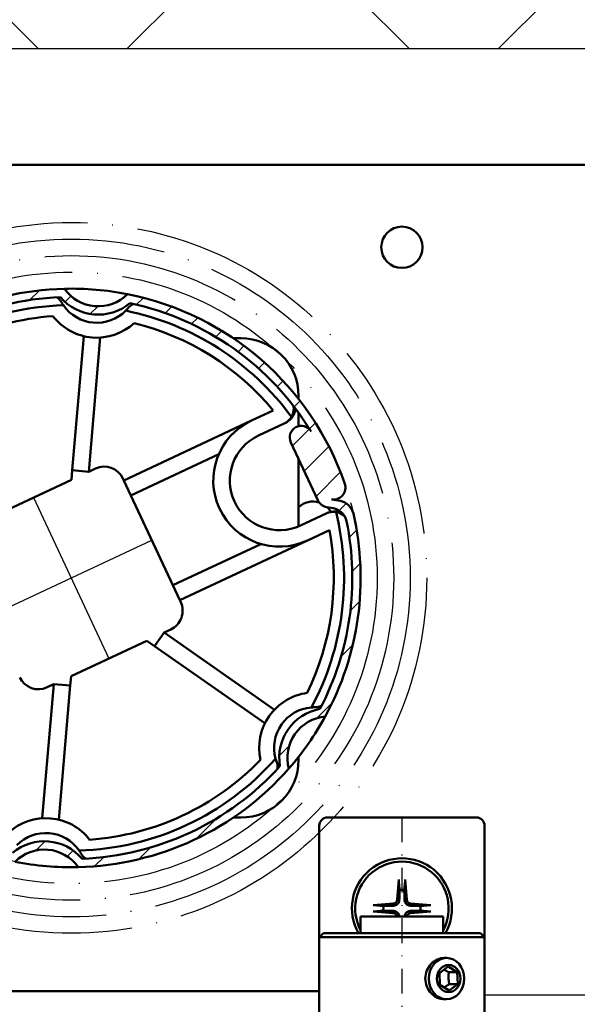
# Model space of a CAD drawing. Units: millimetres. Extents: x 1645 to 10067, y 13217 to 18129.
# Drawn here: x 4466 to 4533, y 15224 to 15343 of the extents above; entities that cross this region are included whole.
import ezdxf

# ---------------------------------------------------------------- set-up
doc = ezdxf.new("R2010")
doc.units = ezdxf.units.MM
doc.linetypes.add('ACAD_ISO04W100', pattern=[30, 24, -3, 0, -3])
doc.linetypes.add('STRICHPUNKTX2', pattern=[2, 1, -0.5, 0, -0.5])
doc.layers.add('Schraffur (ISO)', color=7, linetype='Continuous', lineweight=18)
doc.layers.add('Sichtbar (ISO)', color=7, linetype='Continuous', lineweight=50)
for name, color, linetype in [('Storama Hilfslinie', 2, 'Continuous'), ('Storama Masslinie', 1, 'Continuous'), ('Storama Mittellinie', 6, 'ACAD_ISO04W100'), ('Storama Stoff', 3, 'ACAD_ISO04W100'), ('Storama Volllinie', 7, 'Continuous')]:
    doc.layers.add(name, color=color, linetype=linetype)
doc.styles.add('ADESK2', font='isocp')
doc.dimstyles.new('MASS1_10', dxfattribs={"dimtxt": 20, "dimasz": 20, "dimexe": 10, "dimexo": 10, "dimgap": 1, "dimtad": 0, "dimdec": 1, "dimdsep": 46, "dimtxsty": 'ADESK2', "dimcen": -10, "dimclrd": 1, "dimclre": 1, "dimclrt": 1, "dimadec": 0, "dimazin": 0, "dimtfac": 1, "dimtdec": 1, "dimtmove": 0, "dimatfit": 3, "dimfxl": 1, "dimtvp": 1, "dimtfillclr": 1, "dimtolj": 1, "dimtzin": 0, "dimarcsym": 0})

# ---------------------------------------------------------------- blocks, each defined once
blk = doc.blocks.new('*D34')
at = {"layer": 'Defpoints', "color": 0, "transparency": 16777216}
for p in [(4422.205247717829, 15421.15329098282), (4552.205247717812, 15339.16354374755), (4422.205247717829, 15315.16365619026)]:
    blk.add_point(p, dxfattribs=at)
at = {"layer": 'Storama Volllinie', "color": 1, "lineweight": -2, "transparency": 16777216}
for p, q in [((4422.205247717829, 15325.16365619026), (4422.205247717829, 15431.15329098282)), ((4552.205247717812, 15349.16354374755), (4552.205247717812, 15431.15329098282)), ((4532.205247717812, 15421.15329098282), (4442.205247717829, 15421.15329098282))]:
    blk.add_line(p, q, dxfattribs=at)
at = {"layer": 'Storama Volllinie', "color": 1, "transparency": 16777216}
for points in [[(4442.205247717829, 15424.48662431615), (4442.205247717829, 15417.81995764949), (4422.205247717829, 15421.15329098282)], [(4532.205247717812, 15424.48662431615), (4532.205247717812, 15417.81995764949), (4552.205247717812, 15421.15329098282)]]:
    blk.add_solid(points, dxfattribs=at)
at = {"layer": 'Storama Volllinie', "color": 1, "transparency": 16777216, "insert": (4487.20524771782, 15441.15329098282), "char_height": 20, "attachment_point": 5, "style": 'ADESK2'}
blk.add_mtext('\\A1;min. 140', dxfattribs=at)
blk = doc.blocks.new('*D36')
at = {"layer": 'Defpoints', "color": 0, "transparency": 16777216}
for p in [(4412.461189886352, 15339.16354374755), (4324.231585171135, 15172.65777456983), (4512.245662403663, 15172.65777456983)]:
    blk.add_point(p, dxfattribs=at)
at = {"layer": 'Storama Volllinie', "color": 1, "lineweight": -2, "transparency": 16777216}
for p, q in [((4402.461189886352, 15339.16354374755), (4314.231585171135, 15339.16354374755)), ((4324.231585171135, 15319.16354374755), (4324.231585171135, 15192.65777456983)), ((4502.245662403662, 15172.65777456983), (4314.231585171135, 15172.65777456983))]:
    blk.add_line(p, q, dxfattribs=at)
at = {"layer": 'Storama Volllinie', "color": 1, "transparency": 16777216}
for points in [[(4320.898251837802, 15319.16354374755), (4327.564918504468, 15319.16354374755), (4324.231585171135, 15339.16354374755)], [(4320.898251837802, 15192.65777456983), (4327.564918504468, 15192.65777456983), (4324.231585171135, 15172.65777456983)]]:
    blk.add_solid(points, dxfattribs=at)
at = {"layer": 'Storama Volllinie', "color": 1, "transparency": 16777216, "insert": (4304.231585171133, 15255.91065915869), "char_height": 20, "attachment_point": 5, "rotation": 90, "style": 'ADESK2'}
blk.add_mtext('\\A1;ca. 175', dxfattribs=at)
blk = doc.blocks.new('*D73')
at = {"layer": 'Defpoints', "color": 0, "transparency": 16777216}
for p in [(4221.40217808785, 15339.16354374755), (4509.333218802082, 15339.16354374755), (4508.205247717828, 14332.40263420874)]:
    blk.add_point(p, dxfattribs=at)
at = {"layer": 'Storama Masslinie', "color": 1, "lineweight": -2, "transparency": 16777216}
for p, q in [((4499.333218802082, 15339.16354374755), (4211.40217808785, 15339.16354374755)), ((4221.40217808785, 14352.40263420874), (4221.40217808785, 15319.16354374755)), ((4498.205247717828, 14332.40263420874), (4211.402178087849, 14332.40263420874))]:
    blk.add_line(p, q, dxfattribs=at)
at = {"layer": 'Storama Masslinie', "color": 1, "transparency": 16777216}
for points in [[(4218.068844754517, 15319.16354374755), (4224.735511421183, 15319.16354374755), (4221.40217808785, 15339.16354374755)], [(4218.068844754517, 14352.40263420874), (4224.735511421183, 14352.40263420874), (4221.402178087849, 14332.40263420874)]]:
    blk.add_solid(points, dxfattribs=at)
at = {"layer": 'Storama Masslinie', "color": 1, "transparency": 16777216, "insert": (4195.677304353694, 14835.78308897814), "char_height": 20, "attachment_point": 5, "rotation": 90, "style": 'ADESK2'}
blk.add_mtext('\\A1;Anlagenhöhe min. 500 / max. 3500', dxfattribs=at)

msp = doc.modelspace()

# ---------------------------------------------------------------- hatches: boundary and pattern name
at = {"layer": 'Schraffur (ISO)'}
h = msp.add_hatch(dxfattribs=at)
h.set_pattern_fill('ANSI31', color=256, scale=25.4, style=0)
h.set_pattern_definition([(45, (5337.460811157211, 14876.91365619026), (-2.245064030267288, 2.245064030267288), [])])
edge = h.paths.add_edge_path()
edge.add_ellipse((4503.361826611145, 15253.40894195025), major_axis=(-0.4379316821032053, 4.980784661256716), ratio=1, start_angle=0, end_angle=100.10203319736007, ccw=False)
edge.add_ellipse((4472.205247717829, 15275.16365619026), major_axis=(34.12373650058959, 7.782712074741562), ratio=1, start_angle=318.5153620217865, end_angle=360)
edge.add_ellipse((4504.379056418384, 15282.50164186073), major_axis=(0.3446909319367599, 1.970073136063891), ratio=1, start_angle=292.7720907400157, end_angle=360)
edge.add_line((4504.723747350321, 15284.47171499679), (4503.668491854706, 15284.65634621355))
edge.add_ellipse((4503.919450334508, 15286.09069366373), major_axis=(1.376710812926455, 0.4743417586374505), ratio=1, start_angle=241.0645390511211, end_angle=360)
edge.add_ellipse((4472.205247717829, 15275.16365619026), major_axis=(6.805195334295053, 34.33204503757521), ratio=1, start_angle=300.2229137106801, end_angle=360)
edge.add_ellipse((4475.46709345509, 15313.02340212689), major_axis=(-4.094520206376588, -2.869652292451799), ratio=1, start_angle=0, end_angle=100.10203319736002, ccw=False)
edge.add_ellipse((4472.205247717829, 15275.16365619026), major_axis=(-26.32982549926404, 23.05949455600245), ratio=1, start_angle=312.5749055236041, end_angle=360)
edge.add_ellipse((4441.048668824512, 15296.91837043027), major_axis=(0.4379316821032054, -4.980784661256723), ratio=1, start_angle=0, end_angle=100.10203319735967, ccw=False)
edge.add_ellipse((4472.205247717829, 15275.16365619026), major_axis=(-33.11040728519214, -11.34464320323488), ratio=1, start_angle=312.4501993462424, end_angle=360)
edge.add_ellipse((4440.040852069357, 15264.14314564997), major_axis=(0.9766973562299387, -0.2146212345818562), ratio=1, start_angle=211.306342849578, end_angle=360)
edge.add_ellipse((4445.901036206737, 15262.85541824248), major_axis=(-2.305268987611685, -4.436860928038627), ratio=1, start_angle=-1.1368683772161603e-13, end_angle=285.06182113196246, ccw=False)
edge.add_ellipse((4443.134713421602, 15257.53118512884), major_axis=(-0.8550157145949027, -0.5186020900418425), ratio=1, start_angle=211.306342849579, end_angle=360.0000000000007)
edge.add_ellipse((4472.205247717829, 15275.16365619026), major_axis=(-6.805195334295077, -34.33204503757518), ratio=1, start_angle=312.4501993462424, end_angle=360)
edge.add_ellipse((4468.943401980566, 15237.30391025362), major_axis=(4.094520206376596, 2.869652292451798), ratio=1, start_angle=0, end_angle=100.10203319736007, ccw=False)
edge.add_ellipse((4472.205247717829, 15275.16365619026), major_axis=(26.32982549926406, -23.05949455600246), ratio=1, start_angle=312.5749055236041, end_angle=360)
edge = h.paths.add_edge_path(flags=0)
edge.add_ellipse((4500.026176692332, 15292.15585067399), major_axis=(-1.268342254376494, -0.5934813236846809), ratio=1, start_angle=186.3395595336436, end_angle=359.99999999999767, ccw=False)
edge.add_ellipse((4472.205247717829, 15275.16365619026), major_axis=(29.01598271681723, 17.72209770251152), ratio=1, start_angle=5.09e-14, end_angle=46.52719959237541)
edge.add_ellipse((4475.46709345509, 15313.02340212689), major_axis=(3.840499581289928, -4.609833290490216), ratio=1, start_angle=270.55550795042336, end_angle=360, ccw=False)
edge.add_ellipse((4472.205247717829, 15275.16365619026), major_axis=(-1.310536128566025, 33.9747331859387), ratio=1, start_angle=-5.09e-14, end_angle=45.7335182520372)
edge.add_ellipse((4441.048668824512, 15296.91837043027), major_axis=(5.912482527420702, 1.021053555375486), ratio=1, start_angle=270.55550795042285, end_angle=360, ccw=False)
edge.add_ellipse((4472.205247717829, 15275.16365619026), major_axis=(-30.07825009010414, 15.85240901305387), ratio=1, start_angle=-5.09e-14, end_angle=44.17011165216302)
edge.add_ellipse((4440.064787294376, 15265.71692110513), major_axis=(-0.4797083645291427, -0.1409960460466026), ratio=1, start_angle=3.3587e-12, end_angle=137.5022308161572)
edge.add_ellipse((4445.901036206737, 15262.85541824248), major_axis=(-5.387306688332243, 2.641387257834536), ratio=1, start_angle=102.38883331539989, end_angle=359.99999999999966, ccw=False)
edge.add_ellipse((4444.358303854925, 15256.54115051845), major_axis=(0.1186717193700523, 0.4857129018481534), ratio=1, start_angle=-1.2722e-12, end_angle=137.5022308161581)
edge.add_ellipse((4472.205247717829, 15275.16365619026), major_axis=(-28.26256989070783, -18.90045351765027), ratio=1, start_angle=0, end_angle=44.17011165216292)
edge.add_ellipse((4468.943401980566, 15237.30391025362), major_axis=(-3.840499581289941, 4.609833290490229), ratio=1, start_angle=270.5555079504232, end_angle=360, ccw=False)
edge.add_ellipse((4472.205247717829, 15275.16365619026), major_axis=(1.310536128566034, -33.97473318593873), ratio=1, start_angle=0, end_angle=45.73351825203711)
edge.add_ellipse((4503.361826611145, 15253.40894195025), major_axis=(-5.912482527420691, -1.0210535553755), ratio=1, start_angle=270.5555079504227, end_angle=359.99999999999994, ccw=False)
edge.add_ellipse((4472.205247717829, 15275.16365619026), major_axis=(30.07825009010421, -15.85240901305388), ratio=1, start_angle=-5.09e-14, end_angle=39.45368132953856)
edge.add_ellipse((4503.544595001039, 15281.63245143067), major_axis=(1.958709205200661, 0.4042997025255086), ratio=1, start_angle=-2.544e-13, end_angle=68.4130777964798)
edge.add_line((4503.889285932976, 15283.60252456673), (4503.103619568959, 15283.73998751988))
edge.add_ellipse((4503.354578048759, 15285.17433497006), major_axis=(-0.2509584798007818, -1.434347450177948), ratio=1, start_angle=305.0000000000006, end_angle=359.99999999999966, ccw=False)
edge.add_line((4502.035685532209, 15284.55720022286), (4498.757834437956, 15291.56236935031))
at = {"layer": 'Storama Volllinie'}
h = msp.add_hatch(dxfattribs=at)
h.set_pattern_fill('ANSI37', color=256, scale=10)
h.set_pattern_definition([(45, (230.392106289346, 0), (-22.45064030267288, 22.45064030267288), []), (135, (230.392106289346, 0), (-22.45064030267288, -22.45064030267288), [])])
h.paths.add_polyline_path([(4666.251533989147, 15397.20244682863), (4368.205198310653, 15397.20244682863), (4368.205198310653, 15339.16354374755), (4412.461189886352, 15339.16354374755), (4438.875481028651, 15339.16354374755), (4438.875481028651, 15339.58895783918), (4437.586812388665, 15339.80296045629), (4438.875481028651, 15340.26462849568), (4438.875481028651, 15341.93171918319), (4437.586812388665, 15342.14572180027), (4438.875481028651, 15342.60738983967), (4438.875481028651, 15344.2744805272), (4437.586812388665, 15344.48848314429), (4438.875481028651, 15344.95015118369), (4438.875481028651, 15346.61724187119), (4437.586812388665, 15346.8312444883), (4438.875481028651, 15347.29291252769), (4438.875481028651, 15348.96000321517), (4437.586812388665, 15349.17400583229), (4438.875481028651, 15349.63567387168), (4438.875481028651, 15351.30276455916), (4437.586812388665, 15351.51676717627), (4438.875481028681, 15351.97843521569), (4438.875481028681, 15353.64552590321), (4437.586812388665, 15353.85952852029), (4438.875481028681, 15354.3211965597), (4438.875481028681, 15355.98828724719), (4437.586812388665, 15356.2022898643), (4438.875481028681, 15356.6639579037), (4438.875481028681, 15358.33104859118), (4437.586812388665, 15358.54505120829), (4438.875481028681, 15359.0067192477), (4438.875481028681, 15360.67380993519), (4437.586812388665, 15360.88781255233), (4438.896812120309, 15361.35712249667), (4439.168796115485, 15363.17631705431), (4437.808612370154, 15363.35321275575), (4439.422882129422, 15363.88775789335), (4440.206595428655, 15366.08215513124), (4440.824543530577, 15364.35190044588), (4442.142193076015, 15364.18640174897), (4441.019820931748, 15363.80512372263), (4441.557369278416, 15362.29998835192), (4442.811199436943, 15362.09329381433), (4441.537709828659, 15361.63398809637), (4441.537709828659, 15359.96046787817), (4442.811199436943, 15359.75053247035), (4441.537709828659, 15359.29122675237), (4441.537709828659, 15357.61770653416), (4442.811199436943, 15357.40777112633), (4441.537709828659, 15356.94846540837), (4441.537709828659, 15355.27494519017), (4442.811199436943, 15355.06500978232), (4441.537709828659, 15354.60570406437), (4441.537709828659, 15352.93218384616), (4442.811199436943, 15352.72224843834), (4441.537709828659, 15352.26294272036), (4441.537709828659, 15350.58942250214), (4442.811199436943, 15350.37948709435), (4441.537709828659, 15349.92018137638), (4441.537709828659, 15348.24666115816), (4442.811199436943, 15348.03672575034), (4441.537709828659, 15347.57742003237), (4441.537709828659, 15345.90389981417), (4442.811199436943, 15345.69396440632), (4441.537709828659, 15345.23465868837), (4441.537709828659, 15343.56113847016), (4442.811199436943, 15343.35120306234), (4441.537709828659, 15342.89189734437), (4441.537709828659, 15341.21837712614), (4442.811199436943, 15341.00844171835), (4441.537709828659, 15340.54913600038), (4441.537709828659, 15339.16354374755), (4502.875481028109, 15339.16354374755), (4502.875481028109, 15340.54913600038), (4501.601991419825, 15341.00844171835), (4502.875481028109, 15341.21837712614), (4502.875481028109, 15342.89189734437), (4501.601991419825, 15343.35120306234), (4502.875481028109, 15343.56113847016), (4502.875481028109, 15345.23465868837), (4501.601991419825, 15345.69396440632), (4502.875481028109, 15345.90389981417), (4502.875481028109, 15347.57742003237), (4501.601991419825, 15348.03672575034), (4502.875481028109, 15348.24666115816), (4502.875481028109, 15349.92018137638), (4501.601991419825, 15350.37948709435), (4502.875481028109, 15350.58942250214), (4502.875481028109, 15352.26294272036), (4501.601991419825, 15352.72224843834), (4502.875481028109, 15352.93218384616), (4502.875481028109, 15354.60570406437), (4501.601991419825, 15355.06500978232), (4502.875481028109, 15355.27494519017), (4502.875481028109, 15356.94846540837), (4501.601991419825, 15357.40777112633), (4502.875481028109, 15357.61770653416), (4502.875481028109, 15359.29122675237), (4501.601991419825, 15359.75053247035), (4502.875481028109, 15359.96046787817), (4502.875481028109, 15361.63398809637), (4501.601991419825, 15362.09329381433), (4502.855821578351, 15362.29998835192), (4503.39336992502, 15363.80512372263), (4502.270997780753, 15364.18640174897), (4503.588647326192, 15364.35190044588), (4504.206595428112, 15366.08215513124), (4504.990308727346, 15363.88775789335), (4506.604578486614, 15363.35321275575), (4505.244394741281, 15363.17631705431), (4505.516378736459, 15361.35712249667), (4506.826378468103, 15360.88781255233), (4505.537709828087, 15360.67380993519), (4505.537709828087, 15359.0067192477), (4506.826378468103, 15358.54505120829), (4505.537709828087, 15358.33104859118), (4505.537709828087, 15356.6639579037), (4506.826378468103, 15356.2022898643), (4505.537709828087, 15355.98828724719), (4505.537709828087, 15354.3211965597), (4506.826378468103, 15353.85952852029), (4505.537709828087, 15353.64552590321), (4505.537709828087, 15351.97843521569), (4506.826378468103, 15351.51676717627), (4505.537709828116, 15351.30276455916), (4505.537709828116, 15349.63567387168), (4506.826378468103, 15349.17400583229), (4505.537709828116, 15348.96000321517), (4505.537709828116, 15347.29291252769), (4506.826378468103, 15346.8312444883), (4505.537709828116, 15346.61724187119), (4505.537709828116, 15344.95015118369), (4506.826378468103, 15344.48848314429), (4505.537709828116, 15344.2744805272), (4505.537709828116, 15342.60738983967), (4506.826378468103, 15342.14572180027), (4505.537709828116, 15341.93171918319), (4505.537709828116, 15340.26462849568), (4506.826378468103, 15339.80296045629), (4505.537709828116, 15339.58895783918), (4505.537709828116, 15339.16354374755), (4606.205247717812, 15339.16354374755), (4606.251386914071, 15219.18356158963), (4609.25138691407, 15219.18356158963), (4609.251386914072, 15214.18190532709), (4666.251533989147, 15214.15091291292)])

# ---------------------------------------------------------------- linework, layer by layer
at = {"layer": 'Sichtbar (ISO)'}
for p, q in [((4432.205247717829, 15325.16365619026), (4545.20524771783, 15325.16365619026)), ((4473.721846442636, 15304.41643210146), (4472.32400753727, 15288.19192914201)), ((4474.316625744462, 15288.02025305057), (4475.714464649827, 15304.24475601002)), ((4491.801165660095, 15304.16365619026), (4492.705247717829, 15304.16365619026)), ((4499.705247717829, 15297.16365619026), (4499.705247717829, 15296.81429128487)), ((4496.644366056123, 15295.43166040495), (4493.994509590385, 15294.19174245896)), ((4499.705247717829, 15295.15740521339), (4499.705247717829, 15293.51890487289)), ((4493.994509590385, 15294.19174245896), (4478.551505907454, 15286.96566902666)), ((4494.842142837575, 15292.38024642577), (4497.959726582968, 15293.83902281009)), ((4502.035685532209, 15284.55720022286), (4498.757834437956, 15291.56236935031)), ((4479.399139154645, 15285.15417299347), (4490.049374832778, 15290.13761965072)), ((4499.705247717829, 15289.53763117024), (4499.705247717829, 15281.41252707183)), ((4472.224890299668, 15287.04149048369), (4472.32400753727, 15288.19192914201)), ((4474.316625744462, 15288.02025305057), (4472.32400753727, 15288.19192914201)), ((4475.121640151082, 15288.39693451331), (4474.316625744462, 15288.02025305057)), ((4472.224890299668, 15287.04149048369), (4463.073547728692, 15282.7594042536)), ((4478.551505907454, 15286.96566902666), (4478.445551751555, 15287.19210603081)), ((4478.551505907454, 15286.96566902666), (4479.399139154645, 15285.15417299347)), ((4484.484938637788, 15274.28519679434), (4479.399139154645, 15285.15417299347)), ((4503.668491854707, 15284.65634621355), (4504.723747350321, 15284.47171499679)), ((4503.889285932976, 15283.60252456673), (4503.103619568959, 15283.73998751988)), ((4499.927942320719, 15281.51127022664), (4503.045526066112, 15282.97004661096)), ((4503.425432033647, 15280.93969213944), (4500.775575567909, 15279.69977419345)), ((4485.332571884979, 15272.47370076115), (4500.775575567909, 15279.69977419345)), ((4495.135174315922, 15279.26864345159), (4484.484938637788, 15274.28519679434)), ((4485.332571884979, 15272.47370076115), (4484.484938637788, 15274.28519679434)), ((4485.438526040876, 15272.24726375701), (4485.332571884979, 15272.47370076115)), ((4483.42868315176, 15268.5466706938), (4484.23369755838, 15268.92335215653)), ((4482.283698191761, 15266.90685075204), (4483.42868315176, 15268.5466706938)), ((4496.780595425736, 15259.22385521163), (4483.42868315176, 15268.5466706938)), ((4472.18560513599, 15263.28582189682), (4481.336947706966, 15267.56790812692)), ((4482.283698191761, 15266.90685075204), (4481.336947706966, 15267.56790812692)), ((4482.283698191761, 15266.90685075204), (4495.635610465735, 15257.58403526987)), ((4472.18560513599, 15263.28582189682), (4472.086487898387, 15262.13538323851)), ((4470.093869691196, 15262.30705932994), (4468.696030785831, 15246.08255637049)), ((4469.288855284577, 15261.93037786721), (4470.093869691196, 15262.30705932994)), ((4470.093869691196, 15262.30705932994), (4472.086487898387, 15262.13538323851)), ((4470.688648993021, 15245.91088027906), (4472.086487898387, 15262.13538323851)), ((4499.705247717829, 15253.51302109565), (4499.705247717829, 15253.16365619026)), ((4492.705247717829, 15246.16365619026), (4491.801165660095, 15246.16365619026)), ((4502.20524771783, 15245.18761329879), (4502.20524771783, 15231.68761329879)), ((4521.205247717829, 15246.18761329879), (4503.205247717829, 15246.18761329879)), ((4522.205247717829, 15231.68761329879), (4522.205247717829, 15245.18761329879)), ((4511.817838983997, 15238.66386602233), (4511.631752646306, 15236.23030376242)), ((4512.592656451659, 15238.66386602233), (4512.778742789353, 15236.23030376242)), ((4508.728994994292, 15235.57502203262), (4511.162557254201, 15235.76110837032)), ((4515.681500441366, 15235.57502203262), (4513.247938181455, 15235.76110837032)), ((4508.728994994292, 15234.80020456496), (4511.162557254201, 15234.61411822727)), ((4515.681500441366, 15234.80020456496), (4513.247938181455, 15234.61411822727)), ((4507.205247717829, 15234.18761329879), (4517.205247717828, 15234.18761329879)), ((4507.205247717829, 15232.18761329879), (4507.205247717829, 15234.18761329879)), ((4517.205247717828, 15232.18761329879), (4517.205247717828, 15234.18761329879)), ((4502.705247717829, 15232.18761329879), (4502.20524771783, 15231.68761329879)), ((4502.705247717829, 15232.18761329879), (4521.705247717829, 15232.18761329879)), ((4521.705247717829, 15232.18761329879), (4522.205247717829, 15231.68761329879)), ((4522.205247717829, 15231.68761329879), (4502.20524771783, 15231.68761329879)), ((4502.20524771783, 15231.68761329879), (4502.20524771783, 15221.68761329879)), ((4522.205247717829, 15231.68761329879), (4522.205247717829, 15221.68761329879)), ((4517.342795968698, 15229.18761329879), (4517.604420475825, 15229.18761329879)), ((4516.761818497569, 15227.36225660081), (4517.810441434156, 15228.12998803055)), ((4516.807927857196, 15225.91988186905), (4516.761818497569, 15227.36225660081)), ((4517.810441434156, 15228.12998803055), (4518.905173730373, 15227.45534472853)), ((4517.877664080199, 15227.45534472853), (4518.905173730373, 15227.45534472853)), ((4518.905173730373, 15227.45534472853), (4518.95128309, 15226.01296999677)), ((4518.95128309, 15226.01296999677), (4517.902660153412, 15225.24523856703)), ((4517.923773439825, 15226.01296999677), (4518.95128309, 15226.01296999677)), ((4502.20524771783, 15225.16365619026), (4450.002754629671, 15225.16365619026)), ((4517.902660153412, 15225.24523856703), (4516.807927857196, 15225.91988186905)), ((4517.342795968698, 15224.18761329879), (4517.604420475825, 15224.18761329879))]:
    msp.add_line(p, q, dxfattribs=at)
msp.add_circle((4512.205247717829, 15315.16365619026), 2.5, dxfattribs=at)
for centre, radius, start, end in [((4472.205247717829, 15275.16365619026), 34.99999999999996, 91.3632352697278, 138.7883297461), ((4472.205247717829, 15275.16365619026), 35.00000000000037, 78.78832974604637, 91.3632352697278), ((4475.46709345509, 15313.02340212689), 4.999999999999992, 215.0247659091229, 315.1267991065174), ((4472.205247717829, 15275.16365619026), 34.99999999999992, 19.0112434567569, 78.78832974604637), ((4472.205247717829, 15275.16365619026), 33.99999999999995, 92.2090233818523, 137.9425416338493), ((4475.46709345509, 15313.02340212689), 5.999999999999987, 220.3535364830868, 309.7980285326283), ((4472.205247717829, 15275.16365619026), 33.99999999999995, 31.41534204149758, 77.94254163380685), ((4472.205247717829, 15275.16365619026), 32.99999999999992, 91.65804594065774, 138.493519075033), ((4475.28727608143, 15310.93628929872), 4.905155317121614, 214.6154400440131, 315.5361249716447), ((4472.205247717829, 15275.16365619026), 32.99999999999996, 36.18192283262289, 78.49351907504963), ((4472.205247717829, 15275.16365619026), 31.74999999999971, 94.01509575981179, 136.1364692559227), ((4475.28727608143, 15310.93628929872), 6.705155317121642, 217.7018938015543, 312.4496712141191), ((4472.205247717829, 15275.16365619026), 31.74999999999982, 39.66981124314807, 76.13646925587965), ((4492.705247717829, 15297.16365619026), 7.000000000000027, 0, 90), ((4496.859160091665, 15296.19106815501), 2.596798780487805, 295.0757825078691, 346.6173867689316), ((4497.385042579146, 15286.94575832621), 7.999999999999944, 115.0757825078691, 295.0757825078691), ((4497.112093335778, 15295.65051884328), 1.999999999999959, 295.0757825078691, 329.8252370883754), ((4500.026176692332, 15292.15585067399), 1.400325732035001, 31.41534204149758, 205.0757825078835), ((4497.385042579146, 15286.94575832621), 5.99999999999996, 115.0757825078691, 295.0757825078691), ((4476.18118171007, 15286.13256447182), 2.499999999999979, 25.0757825078836, 115.0757825078691), ((4503.919450334508, 15286.09069366373), 1.456136245828623, 260.075782507894, 19.0112434567569), ((4501.436349661386, 15281.91218782057), 2.500000000000002, 72.35149438745978, 133.8236294545996), ((4503.354578048758, 15285.17433497006), 1.456136245828628, 205.0757825078835, 260.075782507894), ((4504.379056418384, 15282.50164186073), 2.000000000000008, 12.84787324791055, 80.075782507894), ((4504.146092557415, 15280.61800126604), 2.596798780487806, 73.1164217392677, 115.0757825078691), ((4501.436349661386, 15281.91218782057), 2.500000000000313, 29.87865361851668, 46.70394933003572), ((4503.544595001039, 15281.63245143067), 1.999999999999999, 11.66270471134057, 80.075782507894), ((4472.205247717829, 15275.16365619026), 32.99999999999997, 331.658045940646, 13.96964218306677), ((4472.205247717829, 15275.16365619026), 34.00000000000002, 332.2090233818269, 11.66270471134057), ((4472.205247717829, 15275.16365619026), 34.99999999999992, 331.3632352696114, 12.84787324791055), ((4503.893159313302, 15281.15855057777), 1.99999999999998, 80.32632792740306, 115.0757825078691), ((4472.205247717829, 15275.16365619026), 31.74999999999986, 334.0150957597838, 10.48175377265415), ((4483.174155999392, 15271.18772219802), 2.49999999999998, 295.0757825078691, 25.0757825078836), ((4468.229313725588, 15264.1947479087), 2.499999999999988, 205.0757825078835, 295.0757825078691), ((4501.644242568216, 15254.60822477796), 6.705155317121639, 97.7018938015998, 192.4496712141183), ((4501.644242568216, 15254.60822477796), 4.90515531712162, 94.61544004396802, 195.5361249717247), ((4503.361826611145, 15253.40894195025), 5.999999999999979, 100.3535364830845, 189.7980285326379), ((4503.361826611145, 15253.40894195025), 4.999999999999983, 95.02476590923999, 195.1267991065648), ((4472.20524771783, 15275.16365619026), 34.99999999999923, 318.7883297461024, 331.3632352696114), ((4472.205247717829, 15275.16365619026), 32.99999999999994, 271.6580459406577, 318.4935190750329), ((4472.205247717829, 15275.16365619026), 33.99999999999998, 272.2090233818523, 317.9425416338494), ((4472.20524771783, 15275.16365619026), 31.74999999999972, 274.0150957598118, 316.1364692559228), ((4492.705247717829, 15253.16365619026), 7.000000000000027, 270, 0), ((4472.205247717829, 15275.16365619026), 34.99999999999996, 271.3632352697278, 318.7883297461024), ((4469.123219354227, 15239.3910230818), 6.705155317121648, 37.70189380155431, 132.449671214119), ((4503.205247717829, 15245.18761329879), 1, 90, 180), ((4521.205247717829, 15245.18761329879), 1.000000000000003, 0, 90), ((4469.123219354227, 15239.3910230818), 4.905155317121619, 34.61544004401316, 135.5361249716447), ((4468.943401980566, 15237.30391025362), 6.000000000000003, 40.35353648308678, 129.7980285326282), ((4468.943401980566, 15237.30391025362), 5, 35.02476590912293, 135.1267991065174), ((4472.20524771783, 15275.16365619026), 34.9999999999994, 258.7883297460463, 271.3632352697278), ((4512.205247717829, 15235.18761329879), 6.049999999999998, 330.2730117288539, 209.7269882711446), ((4512.205247717829, 15235.18761329879), 5.649999999999999, 332.2460766442201, 207.7539233557799), ((4512.205247717829, 15235.18761329879), 2.251960260786422, 82.84924403930125, 97.15075596069876), ((4511.123708850392, 15236.26915216623), 0.5095269345624409, 274.3727065724601, 355.6272934275397), ((4513.286786585266, 15236.26915216623), 0.509526934562441, 184.3727065724602, 265.6272934275398), ((4512.205247717829, 15235.18761329879), 2.251960260786446, 172.8492440392982, 187.1507559607017), ((4511.123708850392, 15234.10607443136), 0.5095269345624411, 9.208554611957585, 85.62729342753984), ((4513.286786585266, 15234.10607443136), 0.5095269345624417, 94.37270657246017, 170.7914453880424), ((4512.205247717829, 15235.18761329879), 2.251960260786431, 352.8492440392982, 7.150755960701771)]:
    msp.add_arc(centre, radius, start, end, dxfattribs=at)
for centre, major_axis in [((4517.604420475825, 15226.68761329879), (2.176e-13, -2.500000000000005)), ((4517.856550793784, 15226.68761329879), (-3.3e-15, -1.649978745677497))]:
    msp.add_ellipse(centre, major_axis=major_axis, ratio=0.8579370487978701, dxfattribs=at)
for points, knots in [([(4470.440097771176, 15309.11780544228), (4470.546452346052, 15309.05673265983), (4470.628871256257, 15308.99266760459), (4470.827790445678, 15308.81410653013), (4470.92767690244, 15308.68276142123), (4471.003030747255, 15308.54760962122)], [1.933495770444861, 1.933495770444861, 1.933495770444861, 1.933495770444861, 2.055791149020238, 2.055791149020238, 2.301889112801971, 2.301889112801971, 2.301889112801971, 2.301889112801971]), ([(4479.099821688013, 15307.85002218733), (4479.197181788307, 15307.970293638), (4479.318061873846, 15308.08261837613), (4479.544591246566, 15308.22452448779), (4479.636753447858, 15308.27354832603), (4479.751986784047, 15308.31552997183)], [1.202009023716828, 1.202009023716828, 1.202009023716828, 1.202009023716828, 1.448106987498515, 1.448106987498515, 1.570402366074017, 1.570402366074017, 1.570402366074017, 1.570402366074017]), ([(4499.083943494976, 15295.98518832245), (4499.093126478685, 15295.9311544719), (4499.099523122247, 15295.87981760997), (4499.119315594934, 15295.66073355341), (4499.11133959162, 15295.51639959221), (4499.05852792865, 15295.10636099947), (4498.964675209155, 15294.85780341762), (4498.841085902669, 15294.64524042232)], [1.947227162109665, 1.947227162109665, 1.947227162109665, 1.947227162109665, 1.995973143926044, 1.995973143926044, 2.164104929313121, 2.164104929313121, 2.564020541426417, 2.564020541426417, 2.564020541426417, 2.564020541426417]), ([(4504.229232157624, 15283.13011215259), (4504.471616677821, 15283.08879523094), (4504.722581774726, 15283.00158442548), (4505.071225223441, 15282.77939427053), (4505.187147182016, 15282.69303450847), (4505.309301063171, 15282.57083528564), (4505.310892410268, 15282.56923821741), (4505.312484496139, 15282.56763517564)], [0.9485846927244131, 0.9485846927244131, 0.9485846927244131, 0.9485846927244131, 1.348500304837706, 1.348500304837706, 1.516632090224782, 1.516632090224782, 1.518850266686986, 1.518850266686986, 1.518850266686986, 1.518850266686986]), ([(4502.492978507299, 15259.71524625954), (4502.386910638779, 15259.65367688711), (4502.290219218334, 15259.61433254474), (4502.036121197021, 15259.53134401063), (4501.872429767671, 15259.51051235603), (4501.71770795309, 15259.51282991215)], [1.93349577044444, 1.93349577044444, 1.93349577044444, 1.93349577044444, 2.055791149020012, 2.055791149020012, 2.3018891128017, 2.3018891128017, 2.3018891128017, 2.3018891128017]), ([(4497.065184043601, 15252.84959698527), (4497.120662125081, 15252.70514493977), (4497.157498159006, 15252.54429734581), (4497.16712777029, 15252.27716409851), (4497.163502558954, 15252.1728373718), (4497.142243062618, 15252.05205155239)], [1.202009023716979, 1.202009023716979, 1.202009023716979, 1.202009023716979, 1.448106987498706, 1.448106987498706, 1.57040236607417, 1.57040236607417, 1.57040236607417, 1.57040236607417]), ([(4473.970397664483, 15241.20950693823), (4473.864043089607, 15241.27057972068), (4473.781624179401, 15241.33464477593), (4473.582704989979, 15241.51320585039), (4473.482818533218, 15241.64455095928), (4473.407464688404, 15241.77970275929)], [1.933495770444495, 1.933495770444495, 1.933495770444495, 1.933495770444495, 2.05579114902021, 2.05579114902021, 2.301889112801935, 2.301889112801935, 2.301889112801935, 2.301889112801935]), ([(4511.814605664857, 15238.52117647546), (4511.813862942682, 15238.5285755235), (4511.81339096236, 15238.53940730169), (4511.813108061888, 15238.56445304663), (4511.813463756646, 15238.58405767392), (4511.814933026093, 15238.62058081828), (4511.816319939405, 15238.64400056826), (4511.817838983997, 15238.66386602233)], [0.0542139802277672, 0.0542139802277672, 0.0542139802277672, 0.0542139802277672, 0.0589556338869522, 0.0589556338869522, 0.064841414137885, 0.064841414137885, 0.0708184483999414, 0.0708184483999414, 0.0708184483999414, 0.0708184483999414]), ([(4512.592656451659, 15238.66386602233), (4512.594175496253, 15238.64400056826), (4512.595562409564, 15238.62058081828), (4512.597031679011, 15238.58405767392), (4512.59738737377, 15238.56445304663), (4512.597104473297, 15238.53940730169), (4512.596632492976, 15238.5285755235), (4512.595889770802, 15238.52117647546)], [0.0237613530290258, 0.0237613530290258, 0.0237613530290258, 0.0237613530290258, 0.0297383872910822, 0.0297383872910822, 0.035624167542015, 0.035624167542015, 0.0403658212012001, 0.0403658212012001, 0.0403658212012001, 0.0403658212012001]), ([(4508.728994994292, 15235.57502203262), (4508.748860448362, 15235.57654107722), (4508.772280198344, 15235.57792799053), (4508.808803342695, 15235.57939725997), (4508.828407969988, 15235.57975295473), (4508.853453714936, 15235.57947005426), (4508.864285493124, 15235.57899807394), (4508.871684541164, 15235.57825535176)], [0.0237613530290258, 0.0237613530290258, 0.0237613530290258, 0.0237613530290258, 0.0297383872910822, 0.0297383872910822, 0.035624167542015, 0.035624167542015, 0.0403658212012062, 0.0403658212012062, 0.0403658212012062, 0.0403658212012062]), ([(4511.887377474317, 15236.21075698983), (4511.885384893692, 15236.14918330729), (4511.875545320395, 15236.08777497789), (4511.844345960812, 15235.97765176953), (4511.82107165352, 15235.91999331217), (4511.75829322825, 15235.8110218014), (4511.718606293288, 15235.75967211456), (4511.633188902062, 15235.67425472333), (4511.581839215216, 15235.63456778837), (4511.472867704454, 15235.5717893631), (4511.415209247096, 15235.54851505581), (4511.305086038734, 15235.51731569623), (4511.243677709333, 15235.50747612293), (4511.182104026787, 15235.50548354231)], [0.3409083748329432, 0.3409083748329432, 0.3409083748329432, 0.3409083748329432, 0.3600104160721404, 0.3600104160721404, 0.3781301810422718, 0.3781301810422718, 0.3962499460124032, 0.3962499460124032, 0.4143697109825348, 0.4143697109825348, 0.4324894759526662, 0.4324894759526662, 0.4515915171918632, 0.4515915171918632, 0.4515915171918632, 0.4515915171918632]), ([(4513.22839140887, 15235.50548354231), (4513.166817726324, 15235.50747612293), (4513.105409396923, 15235.51731569623), (4512.995286188561, 15235.54851505581), (4512.937627731203, 15235.5717893631), (4512.828656220442, 15235.63456778837), (4512.777306533595, 15235.67425472333), (4512.69188914237, 15235.75967211456), (4512.652202207406, 15235.8110218014), (4512.589423782137, 15235.91999331217), (4512.566149474845, 15235.97765176953), (4512.534950115263, 15236.08777497789), (4512.525110541965, 15236.14918330729), (4512.523117961341, 15236.21075698983)], [0.3409083748329432, 0.3409083748329432, 0.3409083748329432, 0.3409083748329432, 0.3600104160721402, 0.3600104160721402, 0.3781301810422716, 0.3781301810422716, 0.3962499460124031, 0.3962499460124031, 0.4143697109825345, 0.4143697109825345, 0.4324894759526659, 0.4324894759526659, 0.4515915171918631, 0.4515915171918631, 0.4515915171918631, 0.4515915171918631]), ([(4515.538810894495, 15235.57825535176), (4515.546209942534, 15235.57899807394), (4515.557041720724, 15235.57947005426), (4515.582087465669, 15235.57975295473), (4515.601692092962, 15235.57939725997), (4515.638215237313, 15235.57792799053), (4515.661634987295, 15235.57654107722), (4515.681500441366, 15235.57502203262)], [0.0542139802277599, 0.0542139802277599, 0.0542139802277599, 0.0542139802277599, 0.0589556338869522, 0.0589556338869522, 0.0648414141378851, 0.0648414141378851, 0.0708184483999415, 0.0708184483999415, 0.0708184483999415, 0.0708184483999415]), ([(4508.871684541164, 15234.79697124582), (4508.864285493124, 15234.79622852364), (4508.853453714936, 15234.79575654332), (4508.828407969988, 15234.79547364285), (4508.808803342695, 15234.79582933761), (4508.772280198344, 15234.79729860706), (4508.748860448362, 15234.79868552037), (4508.728994994292, 15234.80020456496)], [0.0542139802277611, 0.0542139802277611, 0.0542139802277611, 0.0542139802277611, 0.0589556338869522, 0.0589556338869522, 0.0648414141378851, 0.0648414141378851, 0.0708184483999415, 0.0708184483999415, 0.0708184483999415, 0.0708184483999415]), ([(4511.182104026787, 15234.86974305528), (4511.243677709333, 15234.86775047466), (4511.305086038734, 15234.85791090136), (4511.415209247096, 15234.82671154178), (4511.472867704454, 15234.80343723448), (4511.581839215216, 15234.74065880921), (4511.633188902062, 15234.70097187425), (4511.718606293288, 15234.61555448303), (4511.75829322825, 15234.56420479618), (4511.82107165352, 15234.45523328542), (4511.844345960812, 15234.39757482806), (4511.873537803619, 15234.2945374763), (4511.882820483243, 15234.24136521585), (4511.886261209406, 15234.18761296967)], [0.3409083748329433, 0.3409083748329433, 0.3409083748329433, 0.3409083748329433, 0.3600104160721405, 0.3600104160721405, 0.3781301810422719, 0.3781301810422719, 0.3962499460124032, 0.3962499460124032, 0.4143697109825348, 0.4143697109825348, 0.4324894759526662, 0.4324894759526662, 0.4491964872496188, 0.4491964872496188, 0.4491964872496188, 0.4491964872496188]), ([(4512.524234226251, 15234.18761296967), (4512.527674952415, 15234.24136521585), (4512.536957632038, 15234.2945374763), (4512.566149474845, 15234.39757482806), (4512.589423782137, 15234.45523328542), (4512.652202207406, 15234.56420479618), (4512.69188914237, 15234.61555448303), (4512.777306533595, 15234.70097187425), (4512.828656220442, 15234.74065880921), (4512.937627731203, 15234.80343723448), (4512.995286188561, 15234.82671154178), (4513.105409396923, 15234.85791090136), (4513.166817726324, 15234.86775047466), (4513.22839140887, 15234.86974305528)], [0.3433034047751859, 0.3433034047751859, 0.3433034047751859, 0.3433034047751859, 0.3600104160721403, 0.3600104160721403, 0.3781301810422717, 0.3781301810422717, 0.3962499460124031, 0.3962499460124031, 0.4143697109825345, 0.4143697109825345, 0.432489475952666, 0.432489475952666, 0.4515915171918631, 0.4515915171918631, 0.4515915171918631, 0.4515915171918631]), ([(4515.681500441366, 15234.80020456496), (4515.661634987295, 15234.79868552037), (4515.638215237313, 15234.79729860706), (4515.601692092962, 15234.79582933761), (4515.582087465669, 15234.79547364285), (4515.557041720724, 15234.79575654332), (4515.546209942534, 15234.79622852364), (4515.538810894495, 15234.79697124582)], [0.0237613530290258, 0.0237613530290258, 0.0237613530290258, 0.0237613530290258, 0.0297383872910822, 0.0297383872910822, 0.0356241675420151, 0.0356241675420151, 0.0403658212012001, 0.0403658212012001, 0.0403658212012001, 0.0403658212012001]), ([(4517.342795968698, 15224.18761329879), (4517.07226316653, 15224.18761329879), (4516.776040634353, 15224.25090487122), (4516.217467111482, 15224.50646015052), (4515.955433500562, 15224.69865146054), (4515.535040863784, 15225.14107216242), (4515.348254381257, 15225.42128658622), (4515.097864868281, 15226.03680902877), (4515.034814799822, 15226.3722397721), (4515.034814799822, 15227.00298682549), (4515.097864868281, 15227.33841756882), (4515.348254381257, 15227.95394001137), (4515.535040863784, 15228.23415443516), (4515.955433500562, 15228.67657513705), (4516.217467111482, 15228.86876644706), (4516.776040634353, 15229.12432172637), (4517.07226316653, 15229.18761329879), (4517.342795968698, 15229.18761329879)], [0.3784217751324419, 0.3784217751324419, 0.3784217751324419, 0.3784217751324419, 0.4730206046898696, 0.4730206046898696, 0.5676194342472972, 0.5676194342472972, 0.6622314922560906, 0.6622314922560906, 0.7568435502648839, 0.7568435502648839, 0.8514556082736772, 0.8514556082736772, 0.9460676662824704, 0.9460676662824704, 1.040666495839898, 1.040666495839898, 1.135265325397325, 1.135265325397325, 1.135265325397325, 1.135265325397325])]:
    msp.add_open_spline(points, degree=3, knots=knots, dxfattribs=at)
for points in [[(4471.003030747255, 15308.54760962122), (4471.077257758222, 15308.4144788677), (4471.159337839954, 15308.28178745411), (4471.25041509138, 15308.14983958051)], [(4478.788047320339, 15307.50042704625), (4478.900351154634, 15307.61485248134), (4479.003917743398, 15307.73154955779), (4479.099821688013, 15307.85002218733)], [(4501.71770795309, 15259.51282991215), (4501.565299833024, 15259.51511281177), (4501.409345657127, 15259.51037508264), (4501.249536820906, 15259.497473806)], [(4496.918312954222, 15253.29439907847), (4496.961256370695, 15253.13992838748), (4497.010535709071, 15252.9918885524), (4497.065184043601, 15252.84959698527)], [(4473.407464688404, 15241.77970275929), (4473.333237677436, 15241.91283351282), (4473.251157595703, 15242.04552492641), (4473.160080344277, 15242.1774728)]]:
    msp.add_open_spline(points, degree=3, dxfattribs=at)
for points, weights in [([(4511.814605664857, 15238.52117647546), (4511.880672747088, 15237.86301177777), (4511.924922592237, 15237.42205793675)], [1.001293862419433, 1.020786934768279, 1]), ([(4512.485572843419, 15237.42205793675), (4512.529822688562, 15237.8630117777), (4512.595889770802, 15238.52117647546)], [1, 1.020786934786882, 1.001293862420434]), ([(4511.924922592237, 15237.42205793675), (4511.899945057386, 15236.59911385778), (4511.887377474317, 15236.21075698983)], [1, 1.46000908053211, 1.842571459001841]), ([(4512.523117961341, 15236.21075698983), (4512.51055037827, 15236.59911385778), (4512.485572843419, 15237.42205793675)], [1.842571459001831, 1.460009080532104, 1]), ([(4509.970803079865, 15235.46793842438), (4509.529849265134, 15235.51218826689), (4508.871684541164, 15235.57825535176)], [1, 1.020786955826638, 1.001293863652737]), ([(4515.538810894494, 15235.57825535176), (4514.880646165304, 15235.51218826637), (4514.439692355792, 15235.46793842438)], [1.001293863895475, 1.020786959972815, 1]), ([(4508.871684541164, 15234.79697124582), (4509.529849265134, 15234.86303833069), (4509.970803079865, 15234.9072881732)], [1.001293863652688, 1.020786955825839, 1]), ([(4511.182104026787, 15235.50548354231), (4510.793747158839, 15235.49291595923), (4509.970803079865, 15235.46793842438)], [1.842571459001856, 1.460009080532119, 1]), ([(4509.970803079865, 15234.9072881732), (4510.793747158839, 15234.88231063835), (4511.182104026789, 15234.86974305528)], [1, 1.460009080532112, 1.842571459001844]), ([(4514.439692355792, 15235.46793842438), (4513.616748276819, 15235.49291595924), (4513.228391408869, 15235.50548354231)], [1, 1.46000908053211, 1.842571459001841]), ([(4513.22839140887, 15234.86974305528), (4513.616748276818, 15234.88231063836), (4514.439692355792, 15234.9072881732)], [1.842571459001803, 1.460009080532087, 1]), ([(4514.439692355792, 15234.9072881732), (4514.880646196805, 15234.86303832805), (4515.538810894495, 15234.79697124582)], [1, 1.020786934723156, 1.001293862416676]), ([(4517.877664080199, 15227.45534472853), (4517.553697405115, 15227.62233928897), (4517.314781741109, 15227.76709922512)], [1, 1.071037074705016, 1.076834997232353]), ([(4517.923773439825, 15226.01296999677), (4517.793686504787, 15226.73415736265), (4517.877664080199, 15227.45534472853)], [1, 1.154700538379235, 1]), ([(4517.313713578385, 15225.6081847078), (4517.567080938689, 15225.79609602331), (4517.923773439825, 15226.01296999677)], [1.077083762684013, 1.081890572037422, 1])]:
    msp.add_rational_spline(points, weights, degree=2, dxfattribs=at)
at = {"layer": 'Storama Hilfslinie'}
for p, q in [((4467.649219014179, 15284.90044736865), (4476.761276421479, 15265.42686501187)), ((4462.468456539442, 15270.60762748661), (4481.942038896217, 15279.71968489391))]:
    msp.add_line(p, q, dxfattribs=at)
at = {"layer": 'Storama Mittellinie', "color": 6, "linetype": 'STRICHPUNKTX2', "ltscale": 3}
msp.add_line((4512.205247717829, 15246.18761329879), (4512.205247717829, 14347.80263420874), dxfattribs=at)
at = {"layer": 'Storama Stoff'}
for radius in [43, 41, 39, 36.99999999999973, 35.00000000000046]:
    msp.add_circle((4472.20524771783, 15275.16365619026), radius, dxfattribs=at)
at = {"layer": 'Storama Volllinie'}
for p, q in [((4606.205247717812, 15339.16354374755), (4412.461189886352, 15339.16354374755)), ((4522.205247717829, 15224.73640112092), (4545.20524771783, 15224.73640112092))]:
    msp.add_line(p, q, dxfattribs=at)

# ---------------------------------------------------------------- dimensions: what is measured, and where the dimension line sits
at = {"layer": 'Storama Masslinie'}
dim = msp.add_linear_dim(base=(4221.40217808785, 15339.16354374755), p1=(4508.205247717828, 14332.40263420874), p2=(4509.333218802082, 15339.16354374755), angle=90, text='Anlagenhöhe min. 500 / max. 3500', dimstyle='MASS1_10', dxfattribs=at)
dim.commit()
dim.dimension.update_dxf_attribs({"geometry": '*D73', "text_midpoint": (4195.677304353694, 14835.78308897814)})
at = {"layer": 'Storama Volllinie', "color": 1}
for base, p1, p2, angle, text, picture, middle in [((4422.205247717829, 15421.15329098282), (4552.205247717812, 15339.16354374755), (4422.205247717829, 15315.16365619026), 180, 'min. 140', '*D34', (4487.20524771782, 15441.15329098282)), ((4324.231585171135, 15172.65777456983), (4412.461189886352, 15339.16354374755), (4512.245662403663, 15172.65777456983), 90, 'ca. 175', '*D36', (4304.231585171133, 15255.91065915869))]:
    dim = msp.add_linear_dim(base=base, p1=p1, p2=p2, angle=angle, text=text, dimstyle='MASS1_10', override={"dimclrt": 1}, dxfattribs=at)
    dim.commit()
    dim.dimension.update_dxf_attribs({"geometry": picture, "text_midpoint": middle})

doc.saveas('drawing.dxf')
